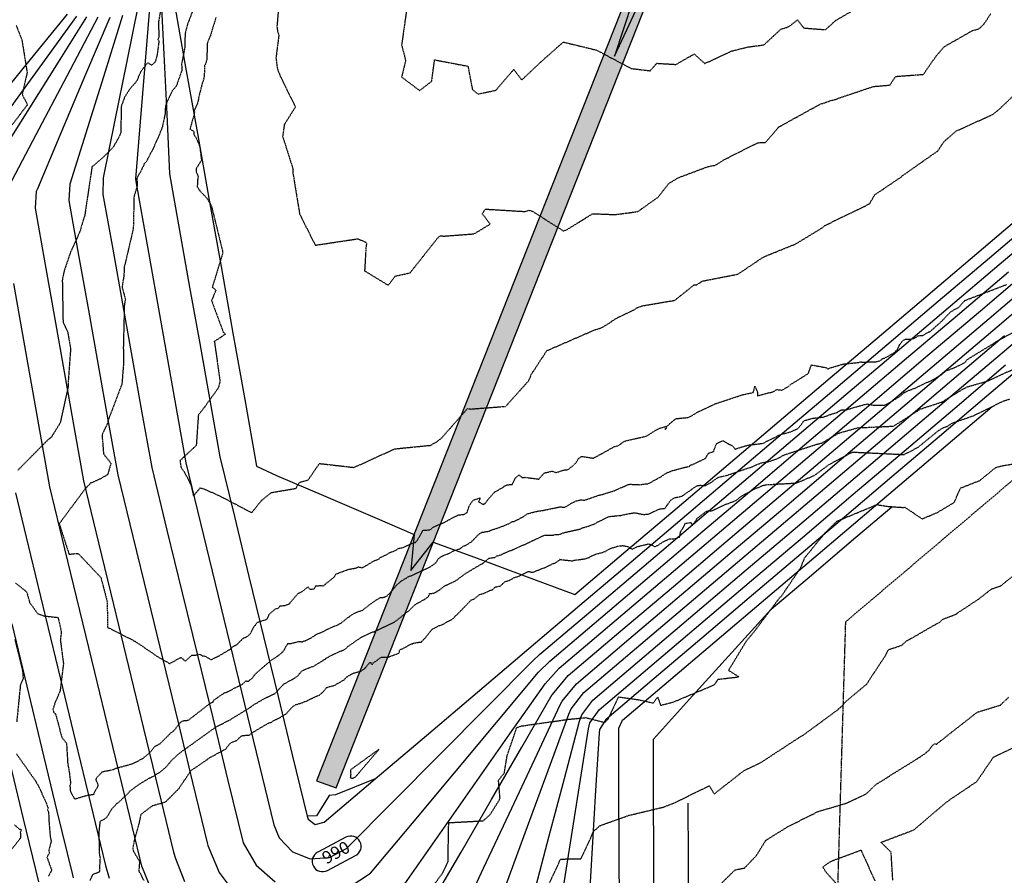
# Model space of a CAD drawing. Units: feet. Extents: x 2026215 to 2029708, y 13713638 to 13719051.
# Drawn here: x 2027522 to 2027807, y 13713955 to 13714202 of the extents above; entities that cross this region are included whole.
import ezdxf

# ---------------------------------------------------------------- set-up
doc = ezdxf.new("R2010")
doc.units = ezdxf.units.FT
doc.header["$MEASUREMENT"] = 0
doc.linetypes.add('HIDDEN2', pattern=[0.1875, 0.125, -0.0625])
doc.linetypes.add('MP3000439$0$HIDDEN', pattern=[0.375, 0.25, -0.125])
for name, color, linetype in [('CE-TOPO-MAJR', 37, 'HIDDEN2'), ('CE-TOPO-MINR', 39, 'HIDDEN2'), ('CP-TOPO-ANNO-CONT', 51, 'Continuous'), ('CP-TOPO-MAJR', 5, 'Continuous'), ('CP-TOPO-MINR', 4, 'Continuous'), ('MP3000439$0$CP-STRM-ESMT-6M-1', 253, 'MP3000439$0$HIDDEN'), ('MP3000439$0$CP-STRM-PATT-6M-1', 253, 'Continuous'), ('MP3000439$0$CP-STRM-STRC-6M1', 1, 'Continuous')]:
    doc.layers.add(name, color=color, linetype=linetype)
doc.styles.add('SIMPLEX', font='simplex.shx')

msp = doc.modelspace()

# ---------------------------------------------------------------- hatches: boundary and pattern name
at = {"layer": 'MP3000439$0$CP-STRM-PATT-6M-1'}
h = msp.add_hatch(dxfattribs=at)
h.set_pattern_fill('AR-CONC', color=256)
h.set_pattern_definition([(50, (2027943.4964, 13714864.9757), (7.172602, -0.62752), [0.75, -8.25]), (355, (2027943.4964, 13714864.976), (-1.387513, 7.52192), [0.6, -6.6]), (100.45144, (2027944.094, 13714864.9234), (5.78509, 6.8944), [0.6374, -7.01142]), (46.1842, (2027943.496, 13714866.976), (10.67241, -1.65519), [1.125, -12.375]), (96.6356, (2027944.386, 13714866.838), (9.34662, 9.74119), [0.9561, -10.51714]), (351.1842, (2027943.496, 13714866.976), (9.34662, 9.74119), [0.9, -9.9]), (21, (2027944.4964, 13714866.4757), (5.96907, -4.02619), [0.75, -8.25]), (326, (2027944.4964, 13714866.476), (2.433153, 7.2515), [0.6, -6.6]), (71.45144, (2027944.994, 13714866.14), (8.402224, 3.22531), [0.6374, -7.01142]), (37.5, (2027943.4964, 13714864.9757), (0.1215986, 3.3289385), [0, -6.52, 0, -6.7, 0, -6.625]), (7.5, (2027943.4964, 13714864.9757), (2.630695, 3.944117), [0, -3.82, 0, -6.37, 0, -2.525]), (327.5, (2027941.2664, 13714864.9757), (5.338224, -0.225549), [0, -2.5, 0, -7.8, 0, -10.35]), (317.5, (2027940.2664, 13714864.9757), (5.831862, 1.00105), [0, -3.25, 0, -5.18, 0, -7.35])])
h.paths.add_polyline_path([(2027960.69, 13714873.2), (2027608.19, 13713981.91), (2027613.84, 13713979.87), (2027969.82, 13714879.97), (2027964.97, 13714884.03), (2027511.68, 13714537.31), (2027512.84, 13714530.78)])

# ---------------------------------------------------------------- linework, layer by layer
at = {"layer": 'CE-TOPO-MAJR', "color": 37, "linetype": 'HIDDEN2', "lineweight": -3}
for points, elevation in [([(2027579.1, 13714202.82), (2027577.47, 13714197.57), (2027577.47, 13714197.49), (2027577.31, 13714197.22), (2027576.55, 13714195.22), (2027576.46, 13714190.65), (2027576, 13714189.16), (2027575.81, 13714188.93), (2027575.69, 13714185.74), (2027575.48, 13714184.73), (2027575.11, 13714183.74), (2027574.12, 13714179.76), (2027574.04, 13714179.14), (2027573.69, 13714177.79), (2027572.77, 13714175.88), (2027572.86, 13714175.42), (2027572.81, 13714174.87), (2027571.57, 13714170.53), (2027572.74, 13714169.82), (2027572.68, 13714169.02), (2027573.5, 13714167.65), (2027574.42, 13714165.38), (2027574.82, 13714162.01), (2027574.97, 13714161.59), (2027573.37, 13714159), (2027573.38, 13714158.13), (2027573.95, 13714156.73), (2027573.79, 13714155.85), (2027573.68, 13714153.81), (2027574.44, 13714152.63), (2027576.46, 13714150.48), (2027577.74, 13714148.4), (2027581.01, 13714135.11), (2027581.02, 13714134.9), (2027581.06, 13714134.63), (2027578.03, 13714124.74), (2027579.08, 13714123.88), (2027577.81, 13714120.84), (2027581.19, 13714111.74), (2027581.88, 13714111.14), (2027578.56, 13714109.01), (2027578.7, 13714108.59), (2027580.27, 13714097.47), (2027579.75, 13714095.54), (2027574.9, 13714088.82), (2027574, 13714087.85), (2027573.39, 13714078.94), (2027568.68, 13714074.55), (2027568.98, 13714072.56), (2027570, 13714071.15), (2027571.86, 13714067.53), (2027572.57, 13714064.33), (2027574.53, 13714066.63), (2027575.6, 13714066.41), (2027580.82, 13714064.01), (2027589.42, 13714059.48), (2027592.23, 13714062.95), (2027595.1, 13714065.31), (2027602.19, 13714066.51), (2027603.25, 13714068.25), (2027605.78, 13714068.97), (2027609.01, 13714073.72), (2027619.04, 13714072.58), (2027630.81, 13714077.96), (2027641.13, 13714078.98), (2027642.97, 13714079.99), (2027643.31, 13714080.28), (2027644.29, 13714081.01), (2027651.84, 13714089.61), (2027652.86, 13714089.48), (2027662.9, 13714090.26), (2027669.57, 13714097.68), (2027670.33, 13714099.53), (2027674.85, 13714106.45), (2027675.49, 13714106.66), (2027688.46, 13714112.31), (2027690.8, 13714113.06), (2027695.23, 13714115.91), (2027700.22, 13714118.27), (2027700.81, 13714118.74), (2027702.41, 13714119.34), (2027711.82, 13714120.94), (2027717.43, 13714125.43), (2027718.15, 13714125.45), (2027719.83, 13714126.51), (2027730.07, 13714128.51), (2027737.54, 13714133.51), (2027746.82, 13714137.27), (2027754.66, 13714142.06), (2027755.2, 13714142.56), (2027768.13, 13714148.85), (2027769.61, 13714151.43), (2027777.39, 13714156.7), (2027777.61, 13714156.96), (2027787.93, 13714164.18), (2027789.64, 13714166.81), (2027793.14, 13714169.89), (2027803.88, 13714174.77), (2027805.43, 13714176.02), (2027809.6, 13714179.97)], 995), ([(2027642.4, 13713952.16), (2027644.8, 13713955.41), (2027646.21, 13713958.45), (2027646.42, 13713969.79), (2027656.41, 13713970.33), (2027658.35, 13713972.09), (2027660.98, 13713976.2), (2027661.26, 13713976.92), (2027660.82, 13713982.05), (2027662.51, 13713984.24), (2027663.32, 13713989.13), (2027666.11, 13713997.31), (2027667.41, 13713997.76), (2027681.26, 13713999.73), (2027686.1, 13714000.18), (2027691.54, 13713998.79), (2027692.62, 13713999.88), (2027695.54, 13714006.19), (2027701.38, 13714005.36), (2027705.57, 13714004.41), (2027706.88, 13714006.12), (2027707.71, 13714003.74), (2027711.4, 13714004.7), (2027723.35, 13714009.73), (2027724.32, 13714011.27), (2027730.3, 13714011.98), (2027727.34, 13714013.84), (2027732.63, 13714022.51), (2027735.03, 13714025.38), (2027742.29, 13714035.06), (2027742.68, 13714035.36), (2027748.24, 13714043.56), (2027749.38, 13714046.42), (2027755.26, 13714053.61), (2027758.68, 13714057.01), (2027770.26, 13714061.81), (2027773.63, 13714061.29), (2027777.58, 13714061.02), (2027778.39, 13714061.04), (2027783.35, 13714057.69), (2027787.81, 13714059.57), (2027792.24, 13714062.19), (2027792.67, 13714062.52), (2027794.44, 13714066.61), (2027800.11, 13714068.83), (2027804.63, 13714072.56), (2027806.45, 13714073.06), (2027811.85, 13714073.96)], 1000)]:
    msp.add_lwpolyline(points, dxfattribs=dict(at, elevation=elevation))
at = {"layer": 'CE-TOPO-MINR', "color": 39, "linetype": 'HIDDEN2', "lineweight": -3}
for points, elevation in [([(2027573.82, 13714208.59), (2027570.85, 13714200.77), (2027570.15, 13714198.1), (2027570.09, 13714194.13), (2027569.13, 13714189.23), (2027569.26, 13714188.44), (2027569.22, 13714187.45), (2027567.71, 13714183.19), (2027567.38, 13714182.57), (2027566.57, 13714181.71), (2027566.5, 13714181.62), (2027564.78, 13714177.95), (2027564.53, 13714177.24), (2027564.35, 13714175.92), (2027564.43, 13714175.19), (2027563.59, 13714171.14), (2027562.5, 13714168.37), (2027561.71, 13714166.74), (2027561.59, 13714166.37), (2027560.8, 13714164.57), (2027559.43, 13714162.06), (2027559, 13714161.1), (2027558.28, 13714160.42), (2027558.05, 13714159.64), (2027556.22, 13714156.25), (2027556.31, 13714154.03), (2027555.39, 13714151.02), (2027555.17, 13714141.65), (2027552.58, 13714130.59), (2027552.46, 13714128.11), (2027551.94, 13714124.75), (2027552.88, 13714121.17), (2027552.59, 13714119.65), (2027552.29, 13714107.27), (2027552.36, 13714102.7), (2027551.88, 13714096.7), (2027547.85, 13714086.08), (2027547.7, 13714085.27), (2027546.13, 13714081.99), (2027546.57, 13714076.51), (2027548.7, 13714073.81), (2027547.76, 13714070.48), (2027545.53, 13714069.2), (2027543.14, 13714068.15), (2027542.83, 13714068.08), (2027542.47, 13714067.6), (2027541.5, 13714066.72), (2027533.75, 13714056.29), (2027536.59, 13714047.47), (2027538.97, 13714047.7), (2027539.34, 13714047.57), (2027545.79, 13714040.72), (2027547.65, 13714033.67), (2027547.7, 13714026.28), (2027548.34, 13714026.03), (2027555.67, 13714022.28), (2027562.35, 13714017.74), (2027565.72, 13714015.83), (2027568.96, 13714017.61), (2027570.25, 13714016.51), (2027572.04, 13714018.22), (2027573.67, 13714018.33), (2027574.3, 13714018.53), (2027575.13, 13714018.11), (2027575.95, 13714017.95), (2027577.63, 13714016.92), (2027579.48, 13714017.81), (2027579.71, 13714017.96), (2027579.93, 13714018.03), (2027583.17, 13714019.92), (2027584.1, 13714020.79), (2027585.25, 13714021.42), (2027587.03, 13714023.21), (2027587.94, 13714023.56), (2027588.71, 13714024.12), (2027589.1, 13714024.57), (2027589.98, 13714026.36), (2027591.14, 13714027.8), (2027593.83, 13714028.64), (2027594.5, 13714030.08), (2027596.28, 13714031.66), (2027597.09, 13714031.82), (2027597.61, 13714032.49), (2027599.16, 13714032.67), (2027600.5, 13714033.18), (2027600.6, 13714033.48), (2027602.91, 13714036.19), (2027603.97, 13714036.59), (2027605.67, 13714038.01), (2027606.21, 13714037.36), (2027607.56, 13714037.42), (2027607.94, 13714038.35), (2027609.72, 13714038.38), (2027610.03, 13714038.21), (2027613.42, 13714040.98), (2027613.8, 13714041.72), (2027617.38, 13714043.09), (2027619.43, 13714043.43), (2027620.34, 13714043.82), (2027621.34, 13714043.57), (2027622.21, 13714044.01), (2027624.71, 13714045.49), (2027626.19, 13714046.08), (2027626.5, 13714046.44), (2027628.55, 13714047.38), (2027629.16, 13714047.82), (2027629.58, 13714048.05), (2027630.6, 13714048.37), (2027632, 13714049.17), (2027633.12, 13714049.39), (2027635.57, 13714050.53), (2027636.8, 13714050.9), (2027637.04, 13714051.16), (2027637.29, 13714051.46), (2027639, 13714054.38), (2027641.04, 13714054.55), (2027642.26, 13714055.48), (2027645.28, 13714056.72), (2027645.96, 13714057.15), (2027646.08, 13714057.19), (2027646.4, 13714057.39), (2027649.35, 13714058.9), (2027650.64, 13714058.92), (2027651.71, 13714059.5), (2027652.46, 13714061.7), (2027653.54, 13714063.13), (2027655.51, 13714063.77), (2027655.07, 13714062.6), (2027656.42, 13714061.89), (2027657.02, 13714062.25), (2027657.75, 13714063.25), (2027659.66, 13714065.42), (2027662.05, 13714066.77), (2027662.58, 13714067.19), (2027663.27, 13714067.53), (2027664.86, 13714067.68), (2027665.66, 13714069.46), (2027666.72, 13714070.4), (2027667.7, 13714069.62), (2027668.52, 13714069.72), (2027672.48, 13714069.2), (2027674.02, 13714070.96), (2027676.33, 13714071.52), (2027677.47, 13714071.09), (2027679.68, 13714071.83), (2027680.78, 13714071.87), (2027682.23, 13714072.99), (2027683.06, 13714073.75), (2027684, 13714075.14), (2027684.85, 13714075.78), (2027688.3, 13714075.25), (2027694.37, 13714078.63), (2027695.42, 13714078.86), (2027697.31, 13714080.2), (2027703.76, 13714081.68), (2027706.19, 13714083.28), (2027707.48, 13714083.95), (2027709.65, 13714084.57), (2027712.03, 13714086.67), (2027715.72, 13714087.06), (2027716.17, 13714087.22), (2027718.69, 13714088.71), (2027723.69, 13714091.05), (2027731.32, 13714093.59), (2027734.53, 13714094.27), (2027734.99, 13714096.09), (2027735.71, 13714094.35), (2027735.71, 13714093.26), (2027739.22, 13714094.28), (2027740.1, 13714094.34), (2027741.27, 13714095.11), (2027742.85, 13714094.95), (2027744.79, 13714096.09), (2027745.26, 13714096.55), (2027750.44, 13714099.77), (2027751.32, 13714102.25), (2027755.66, 13714101.44), (2027756.07, 13714101.09), (2027757.05, 13714101.46), (2027760.51, 13714102.49), (2027764.9, 13714102.95), (2027765.66, 13714103.18), (2027765.94, 13714103.05), (2027769.95, 13714103.15), (2027771.21, 13714103.47), (2027772.01, 13714104.12), (2027772.7, 13714104.27), (2027773.2, 13714104.67), (2027775.05, 13714105.56), (2027776.21, 13714106.68), (2027776.87, 13714108.11), (2027777.66, 13714109.18), (2027778.48, 13714109.7), (2027780.19, 13714109.7), (2027781.15, 13714109.99), (2027782.33, 13714110.7), (2027783.55, 13714110.78), (2027785.23, 13714111.77), (2027785.6, 13714111.82), (2027789.14, 13714115.01), (2027791.63, 13714117.64), (2027793.99, 13714118.95), (2027795.73, 13714120.9), (2027807.74, 13714125.49)], 996), ([(2027634.7, 13714208.45), (2027632.8, 13714194.79), (2027633.95, 13714190.3), (2027632.79, 13714185.56), (2027638.01, 13714181.62), (2027641.49, 13714184.34), (2027642.34, 13714190.52), (2027651.97, 13714188.69), (2027653.26, 13714181.95), (2027654.82, 13714180.62), (2027660.06, 13714181.72), (2027665.23, 13714187.74), (2027667.55, 13714184.7), (2027673.09, 13714189.93), (2027679.57, 13714195.68), (2027689.18, 13714193.34), (2027699.17, 13714188.03), (2027704.68, 13714187.36), (2027706.6, 13714189.53), (2027712.21, 13714189.19), (2027717.44, 13714192.22), (2027720.47, 13714189.47), (2027728.31, 13714193.08), (2027733.01, 13714194.26), (2027737.6, 13714194.85), (2027742.54, 13714199.43), (2027744.72, 13714200.06), (2027747.3, 13714202.08), (2027749.11, 13714199.74), (2027755.4, 13714199.25), (2027758.38, 13714201.93), (2027765.09, 13714205.79)], 993), ([(2027563.08, 13714205.01), (2027562.44, 13714201.26), (2027562.6, 13714197.14), (2027562.32, 13714196.4), (2027562.6, 13714196.02), (2027562.09, 13714192.03), (2027561.53, 13714189.92), (2027560.49, 13714188.95), (2027559.34, 13714189.68), (2027557.41, 13714187.24), (2027556.12, 13714184.32), (2027554.34, 13714182.29), (2027552.7, 13714179.81), (2027551.72, 13714177.14), (2027551.53, 13714169.3), (2027550.71, 13714167.59), (2027550.08, 13714166.51), (2027549.98, 13714166.4), (2027549.4, 13714165.3), (2027546.67, 13714162.5), (2027543.23, 13714159.56), (2027541.13, 13714145.49), (2027540.17, 13714142.45), (2027539.88, 13714141.14), (2027536.89, 13714134.51), (2027535.16, 13714129.41), (2027534.64, 13714126.8), (2027534.86, 13714114.55), (2027536.23, 13714111.63), (2027537.04, 13714106.98), (2027536.3, 13714096.72), (2027536.37, 13714096.16), (2027534.05, 13714085.5), (2027531.37, 13714081.2), (2027530.54, 13714080.63), (2027521.82, 13714071.81)], 997), ([(2027597.21, 13714205.82), (2027596.71, 13714200.08), (2027596.93, 13714198.73), (2027597.28, 13714197.68), (2027596.45, 13714191.11), (2027596.78, 13714188.33), (2027596.86, 13714187.9), (2027597.81, 13714185.52), (2027602.07, 13714176.9), (2027598.85, 13714171.81), (2027598.38, 13714168.34), (2027601.37, 13714158.92), (2027601.33, 13714157.87), (2027603.3, 13714145.86), (2027607.83, 13714136.89), (2027620.14, 13714138.74), (2027622.3, 13714137.82), (2027622.72, 13714137.42), (2027622.52, 13714136.81), (2027622.08, 13714129.47), (2027628.92, 13714125.31), (2027631.02, 13714127.97), (2027635.25, 13714128.89), (2027643.08, 13714138.8), (2027643.89, 13714139.63), (2027645.05, 13714139.52), (2027653.79, 13714140.18), (2027658.41, 13714142.99), (2027656.13, 13714146), (2027656.97, 13714147.33), (2027668.42, 13714146.64), (2027669.62, 13714147), (2027670.56, 13714146.75), (2027679.58, 13714141), (2027680.36, 13714141.27), (2027688.07, 13714145.99), (2027694.54, 13714145.75), (2027701.12, 13714146.62), (2027707, 13714150.8), (2027710.03, 13714154.69), (2027712.94, 13714156.46), (2027721.37, 13714159.62), (2027723.58, 13714160.05), (2027724.19, 13714160.39), (2027726.09, 13714161.64), (2027735.84, 13714166.55), (2027738.06, 13714166.58), (2027741.84, 13714171.06), (2027754.03, 13714177.79), (2027754.67, 13714177.92), (2027756.91, 13714178.74), (2027758.45, 13714179.11), (2027759.03, 13714179.38), (2027769.3, 13714182.82), (2027774.01, 13714183.21), (2027775.72, 13714185.72), (2027783.72, 13714186.32), (2027787.57, 13714191.82), (2027789.73, 13714194.31), (2027797.87, 13714198.97), (2027799.86, 13714199.54), (2027801.18, 13714200.8), (2027803.21, 13714203.84)], 994), ([(2027521.32, 13714200.45), (2027522.96, 13714196.23), (2027524.46, 13714186.86), (2027523.05, 13714180.48), (2027524.55, 13714177.54), (2027520.09, 13714171.64)], 998), ([(2027521.11, 13714039.12), (2027524.31, 13714036.61), (2027525.19, 13714033.52), (2027527.54, 13714030.26), (2027529.44, 13714029.6), (2027533.41, 13714029.17), (2027534.36, 13714024.96), (2027534.06, 13714022.71), (2027534.97, 13714015.81), (2027533.99, 13714007.83), (2027532.52, 13714004.43), (2027531.94, 13714002.64), (2027532.15, 13714001.69), (2027532.62, 13714001.34), (2027532.68, 13714001.24), (2027533.86, 13713996.98), (2027533.96, 13713996.35), (2027534.54, 13713994.42), (2027535.75, 13713992.88), (2027535.85, 13713992.7), (2027535.86, 13713992.66), (2027536.18, 13713987.42), (2027536.17, 13713987.25), (2027536.16, 13713987.19), (2027536.63, 13713984.44), (2027536.68, 13713984.23), (2027537.03, 13713981.26), (2027536.84, 13713980.54), (2027536.94, 13713979.05), (2027538.14, 13713976.62), (2027542.07, 13713977.77), (2027543.81, 13713978.02), (2027543.94, 13713978.58), (2027544.91, 13713980.19), (2027545.06, 13713980.58), (2027544.4, 13713982.23), (2027544.5, 13713982.51), (2027544.55, 13713982.77), (2027546.27, 13713984.56), (2027549.39, 13713985.15), (2027549.72, 13713985.34), (2027550.51, 13713985.63), (2027554.72, 13713986.78), (2027555.78, 13713987.29), (2027555.98, 13713987.35), (2027557.93, 13713988.36), (2027560.2, 13713990.29), (2027561.43, 13713991.89), (2027562.91, 13713992.64), (2027566.05, 13713995.76), (2027566.94, 13713996.44), (2027568.83, 13713998.83), (2027569.62, 13713999.28), (2027571.13, 13713999.45), (2027577.19, 13714004.17), (2027578.25, 13714004.69), (2027578.47, 13714005.22), (2027581.26, 13714007.2), (2027582.27, 13714007.6), (2027586.74, 13714009.84), (2027587.77, 13714010.8), (2027588.47, 13714010.73), (2027589.53, 13714011.52), (2027590.61, 13714012.95), (2027595.23, 13714016.93), (2027596.94, 13714018.02), (2027598.02, 13714018.82), (2027598.82, 13714019.77), (2027599.86, 13714021.65), (2027600.8, 13714021.66), (2027603.15, 13714022.25), (2027604.12, 13714022.12), (2027606.51, 13714023.21), (2027607.97, 13714024.16), (2027608.74, 13714024.54), (2027610.03, 13714025.02), (2027610.68, 13714025.42), (2027612.79, 13714026.45), (2027614.19, 13714026.95), (2027614.53, 13714027.15), (2027615.27, 13714027.52), (2027616.92, 13714028.92), (2027619.12, 13714030.4), (2027620.01, 13714030.78), (2027621.37, 13714031.2), (2027624.82, 13714033.83), (2027626.72, 13714034.99), (2027627.47, 13714034.95), (2027628.54, 13714035.37), (2027629.4, 13714036.23), (2027631.42, 13714038.62), (2027632.4, 13714039.43), (2027632.59, 13714039.69), (2027632.69, 13714039.67), (2027634.58, 13714040.83), (2027638.44, 13714042.61), (2027638.94, 13714042.79), (2027641.5, 13714044.08), (2027642.6, 13714044.92), (2027643.2, 13714045.7), (2027643.61, 13714046.37), (2027644.59, 13714046.99), (2027647.17, 13714047.98), (2027647.58, 13714048.34), (2027649.6, 13714049.04), (2027650.69, 13714049.81), (2027651.41, 13714050.07), (2027652.98, 13714051.05), (2027655.33, 13714053.44), (2027655.67, 13714053.58), (2027656.02, 13714053.8), (2027658.15, 13714054.14), (2027658.66, 13714054.42), (2027661.39, 13714055.32), (2027663.79, 13714056.3), (2027664.81, 13714056.89), (2027665.31, 13714056.98), (2027666.43, 13714057.47), (2027668.08, 13714058.4), (2027669.19, 13714059.17), (2027671.37, 13714059.77), (2027673.16, 13714060.07), (2027673.32, 13714060.06), (2027673.38, 13714060.08), (2027678.57, 13714061.16), (2027680.13, 13714061.09), (2027682.45, 13714062.52), (2027683.11, 13714062.8), (2027683.32, 13714062.95), (2027683.54, 13714062.89), (2027684.5, 13714063.2), (2027685.04, 13714063.23), (2027685.63, 13714063.07), (2027689.94, 13714064.58), (2027690.57, 13714064.69), (2027694.34, 13714065.85), (2027698.3, 13714067.62), (2027698.8, 13714067.71), (2027701.72, 13714067.58), (2027703.44, 13714067.83), (2027704.1, 13714067.84), (2027707.82, 13714069.9), (2027709.37, 13714070.96), (2027711.16, 13714071.66), (2027713.87, 13714072.4), (2027714.07, 13714072.47), (2027716.12, 13714072.93), (2027716.25, 13714073.22), (2027717.05, 13714073.46), (2027720.69, 13714075.21), (2027721.57, 13714076.7), (2027723.05, 13714077.21), (2027723.83, 13714079.41), (2027725.3, 13714080.16), (2027725.85, 13714080.32), (2027726.31, 13714079.97), (2027728.66, 13714078.67), (2027729.26, 13714077.86), (2027729.73, 13714078.05), (2027732.91, 13714079.02), (2027737.58, 13714079.6), (2027738.35, 13714080.13), (2027741.26, 13714081.5), (2027741.94, 13714081.91), (2027742.67, 13714082.17), (2027745.46, 13714082.92), (2027746.72, 13714083.53), (2027747.32, 13714083.74), (2027748.49, 13714085.09), (2027749.11, 13714086.03), (2027749.93, 13714086.32), (2027751.83, 13714086.84), (2027754.89, 13714087.17), (2027757.27, 13714088.07), (2027758.63, 13714088.44), (2027759.98, 13714089.24), (2027761.47, 13714089.29), (2027763.17, 13714089.76), (2027763.44, 13714089.88), (2027767.34, 13714090.95), (2027769.26, 13714090.6), (2027772.3, 13714090.56), (2027772.73, 13714090.73), (2027774.52, 13714091.64), (2027776.81, 13714093.11), (2027778.3, 13714094.32), (2027779.29, 13714094.78), (2027781.94, 13714095.79), (2027784.29, 13714097), (2027786.28, 13714097.8), (2027789.03, 13714099.49), (2027790.32, 13714100.59), (2027791.22, 13714100.84), (2027794.84, 13714102.43), (2027795.75, 13714102.99), (2027796.48, 13714103.84), (2027805.68, 13714109.5), (2027811.99, 13714112.89)], 997), ([(2027672.29, 13713945.29), (2027678.71, 13713959.1), (2027678.89, 13713959.25), (2027684.7, 13713959.36), (2027688.44, 13713967.48), (2027689.15, 13713967.95), (2027690.06, 13713968.87), (2027698.46, 13713971.89), (2027708.43, 13713974.27), (2027711.58, 13713975.47), (2027721.79, 13713980.47), (2027723.21, 13713978.1), (2027731.42, 13713984.54), (2027732.57, 13713985.24), (2027736.53, 13713987.07), (2027748.26, 13713994.75), (2027749.04, 13713995.17), (2027758.94, 13714002.45), (2027760.22, 13714003.57), (2027761.41, 13714004.96), (2027767.26, 13714009.8), (2027772.81, 13714018.22), (2027773.6, 13714019.84), (2027777.49, 13714021.14), (2027778.59, 13714022.15), (2027778.96, 13714022.42), (2027788.47, 13714027.85), (2027789.36, 13714028.65), (2027792.97, 13714030.03), (2027799.74, 13714034.51), (2027803.42, 13714037.4), (2027806.12, 13714038.32), (2027817.31, 13714047.46)], 1001), ([(2027678.48, 13714046.06), (2027678.71, 13714045.93)], 999), ([(2027520.91, 13714022.79), (2027523.12, 13714013.87), (2027523.31, 13714011.54), (2027522.51, 13714009.58), (2027521.44, 13713998.87)], 998), ([(2027722.1, 13713949.13), (2027729.27, 13713956.13), (2027731.96, 13713956.66), (2027735.36, 13713960.2), (2027738.19, 13713964.69), (2027744.45, 13713968.59), (2027753.24, 13713973.01), (2027761.34, 13713975.39), (2027761.79, 13713975.59), (2027767.22, 13713978.13), (2027769.95, 13713980.8), (2027783.51, 13713989.28), (2027783.82, 13713989.54), (2027784.14, 13713989.75), (2027785.28, 13713990.7), (2027786.31, 13713992.09), (2027786.99, 13713992.64), (2027787.48, 13713992.47), (2027794.09, 13713997.68), (2027799.28, 13714001.74), (2027806, 13714003.81), (2027808.42, 13714006.13)], 1002), ([(2027774.88, 13713953.12), (2027774.38, 13713961.25), (2027771.48, 13713964.1), (2027780.96, 13713967.7), (2027790.66, 13713975.95), (2027799.11, 13713981.64), (2027804.04, 13713988.79), (2027816.02, 13713994.47)], 1003), ([(2027521.36, 13713989.72), (2027526.85, 13713981.93), (2027527.01, 13713981.74), (2027528.64, 13713978.58), (2027528.8, 13713977.95), (2027529.6, 13713976.37), (2027530.51, 13713974.13), (2027530.38, 13713973.54), (2027530.58, 13713973.13), (2027530.77, 13713971.64), (2027530.72, 13713970.85), (2027531.15, 13713965.75), (2027531.43, 13713964.42), (2027530.73, 13713961.74), (2027530.9, 13713960.99), (2027530.19, 13713959.83), (2027531.55, 13713956.02), (2027530.67, 13713954.35)], 998), ([(2027520.83, 13713969.12), (2027522.33, 13713967.82), (2027522.6, 13713967.94), (2027522.76, 13713967.52), (2027522.49, 13713966.99), (2027522.54, 13713966.43), (2027522.5, 13713965.25), (2027519.34, 13713961.32)], 999), ([(2027762.48, 13713947.87), (2027755.56, 13713955.44), (2027754.61, 13713956.93), (2027756.45, 13713958.26), (2027757.34, 13713958.76), (2027765.68, 13713961.85), (2027769.69, 13713952.94)], 1003)]:
    msp.add_lwpolyline(points, dxfattribs=dict(at, elevation=elevation))
for points, elevation in [([(2027708.89, 13714083.71), (2027709.11, 13714083.66), (2027709.36, 13714083.71), (2027709.47, 13714084.12), (2027708.89, 13714083.71)], 996), ([(2027626.24, 13713991.01), (2027617.97, 13713985.04), (2027618.07, 13713983.89), (2027617.95, 13713982.88), (2027618.42, 13713982.64), (2027618.8, 13713982.71), (2027619.48, 13713983.05), (2027626.24, 13713991.01)], 999)]:
    msp.add_lwpolyline(points, close=True, dxfattribs=dict(at, elevation=elevation))
at = {"layer": 'CP-TOPO-ANNO-CONT', "color": 51, "linetype": 'Continuous', "lineweight": -3}
msp.add_arc((2027618.09, 13713962.94, 990), 3, 297.9881, 27.9881, dxfattribs=at)
at = {"layer": 'CP-TOPO-MAJR', "color": 5, "linetype": 'Continuous', "lineweight": -3}
for points, elevation in [([(2027559.82, 13714205.46), (2027558.5, 13714189.02), (2027557.17, 13714172.57), (2027555.85, 13714156.13), (2027555.88, 13714155.36), (2027558.78, 13714139.08), (2027561.67, 13714122.8), (2027564.57, 13714106.51), (2027567.46, 13714090.23), (2027570.36, 13714073.94), (2027574.59, 13714056.47), (2027578.83, 13714039), (2027583.07, 13714021.53), (2027587.31, 13714004.06), (2027591.55, 13713986.59), (2027595.79, 13713969.12), (2027597.36, 13713965.36), (2027601.21, 13713961.37), (2027606.38, 13713959.34), (2027611.93, 13713959.67), (2027616.83, 13713962.27), (2027630.33, 13713975.88), (2027643.83, 13713989.48), (2027657.33, 13714003.09), (2027670.82, 13714016.69), (2027672.71, 13714018.44), (2027687.48, 13714030.97), (2027702.25, 13714043.51), (2027717.02, 13714056.04), (2027731.79, 13714068.58), (2027746.56, 13714081.12), (2027761.33, 13714093.65), (2027776.1, 13714106.19), (2027790.87, 13714118.72), (2027805.64, 13714131.26), (2027820.41, 13714143.79)], 990), ([(2027541.67, 13714203.01), (2027533.41, 13714189.82), (2027525.15, 13714176.64), (2027516.89, 13714163.45)], 995), ([(2027663.27, 13713952.42), (2027669.23, 13713968.68), (2027675.19, 13713984.93), (2027681.15, 13714001.19), (2027681.84, 13714002.77), (2027685.53, 13714007.46), (2027700.74, 13714020.37), (2027715.95, 13714033.28), (2027731.16, 13714046.18), (2027746.37, 13714059.09), (2027761.58, 13714072), (2027776.78, 13714084.91), (2027791.99, 13714097.82), (2027807.2, 13714110.72)], 995), ([(2027521.13, 13714065.19), (2027525.47, 13714047.22), (2027529.81, 13714029.26), (2027534.16, 13714011.29), (2027538.5, 13713993.32), (2027542.84, 13713975.35), (2027547.18, 13713957.38), (2027548.18, 13713953.75)], 995), ([(2027705.82, 13713943.97), (2027705.75, 13713960.62), (2027705.68, 13713977.26), (2027705.62, 13713993.91), (2027716.96, 13714006.45), (2027728.3, 13714018.99), (2027739.65, 13714031.53), (2027751.31, 13714041.43), (2027762.97, 13714051.32), (2027774.63, 13714061.22)], 1000)]:
    msp.add_lwpolyline(points, dxfattribs=dict(at, elevation=elevation))
at = {"layer": 'CP-TOPO-MINR', "color": 4, "linetype": 'Continuous', "lineweight": -3}
for points, elevation in [([(2027699.54, 13714207.45), (2027694.35, 13714191.6), (2027698.58, 13714200.68), (2027704.24, 13714212.8)], 987), ([(2027563.18, 13714209.51), (2027564.01, 13714192.17), (2027564.84, 13714174.83), (2027565.66, 13714157.5), (2027568.57, 13714141.13), (2027571.48, 13714124.77), (2027574.39, 13714108.41), (2027577.29, 13714092.05), (2027580.2, 13714075.69), (2027584.41, 13714058.35), (2027588.62, 13714041.01), (2027592.83, 13714023.68), (2027597.05, 13714006.34), (2027601.26, 13713989), (2027605.47, 13713971.66)], 989), ([(2027566.9, 13714207.65), (2027570.32, 13714188.41), (2027573.74, 13714169.17), (2027577.16, 13714149.93), (2027580.58, 13714130.69), (2027584, 13714111.45), (2027587.42, 13714092.21), (2027590.84, 13714072.97), (2027596.62, 13714070.29), (2027610.85, 13714064.17), (2027625.08, 13714058.06), (2027636.39, 13714053.21), (2027635.48, 13714042.75), (2027641.96, 13714050.97), (2027653.85, 13714046.58), (2027668.38, 13714041.21), (2027682.91, 13714035.84), (2027697.68, 13714048.38), (2027712.46, 13714060.92), (2027727.24, 13714073.46), (2027742.01, 13714086), (2027756.79, 13714098.54), (2027771.57, 13714111.08), (2027786.34, 13714123.62), (2027801.12, 13714136.16), (2027815.9, 13714148.7)], 988), ([(2027556.55, 13714206.34), (2027553.19, 13714189.7), (2027549.82, 13714173.06), (2027546.46, 13714156.42), (2027546.4, 13714151.56), (2027549.22, 13714135.76), (2027552.05, 13714119.95), (2027554.87, 13714104.15), (2027557.69, 13714088.35), (2027560.51, 13714072.54), (2027564.92, 13714054.44), (2027569.32, 13714036.33), (2027573.73, 13714018.23), (2027578.14, 13714000.13), (2027582.54, 13713982.02), (2027586.95, 13713963.92), (2027590.68, 13713957.53), (2027596.24, 13713952.66)], 991), ([(2027536.06, 13714203.78), (2027524.5, 13714189.6), (2027512.93, 13714175.41)], 997), ([(2027544.88, 13714202.86), (2027535.93, 13714185.83), (2027526.98, 13714168.8), (2027518.03, 13714151.78)], 994), ([(2027538.75, 13714203.15), (2027528.88, 13714189.53), (2027519, 13714175.91)], 996), ([(2027548.38, 13714202.79), (2027541.4, 13714186.27), (2027534.41, 13714169.74), (2027527.43, 13714153.22), (2027527.13, 13714152.43), (2027526.8, 13714147.58), (2027529.6, 13714131.8), (2027532.4, 13714116.02), (2027535.21, 13714100.25), (2027538.01, 13714084.47), (2027540.82, 13714068.69), (2027545.16, 13714050.79), (2027549.5, 13714032.88), (2027553.83, 13714014.98), (2027558.17, 13713997.07), (2027562.51, 13713979.17), (2027566.85, 13713961.26), (2027567.36, 13713959.43), (2027570.03, 13713952.81)], 993), ([(2027552.07, 13714203.37), (2027547, 13714187.1), (2027541.92, 13714170.84), (2027536.85, 13714154.57), (2027536.55, 13714149.84), (2027539.37, 13714133.96), (2027542.2, 13714118.08), (2027545.02, 13714102.2), (2027547.84, 13714086.32), (2027550.66, 13714070.44), (2027555, 13714052.63), (2027559.34, 13714034.81), (2027563.68, 13714017), (2027568.02, 13713999.19), (2027572.35, 13713981.37), (2027576.69, 13713963.56), (2027576.78, 13713963.2), (2027580.02, 13713955.38), (2027584.05, 13713949.93)], 992), ([(2027625.16, 13713982.46), (2027613.62, 13713977.84), (2027611.83, 13713977.67), (2027608.2, 13713971.72), (2027605.47, 13713971.66), (2027605.75, 13713970.82), (2027607.83, 13713969.24), (2027610.36, 13713969.9), (2027625.16, 13713982.46), (2027639.97, 13713995.02), (2027654.77, 13714007.59), (2027669.57, 13714020.15), (2027684.38, 13714032.71), (2027699.18, 13714045.27), (2027713.98, 13714057.84), (2027728.78, 13714070.4), (2027743.59, 13714082.96), (2027758.39, 13714095.53), (2027773.19, 13714108.09), (2027788, 13714120.65), (2027802.8, 13714133.22), (2027817.6, 13714145.78)], 989), ([(2027633.74, 13713952.07), (2027643.87, 13713966.55), (2027654, 13713981.03), (2027664.14, 13713995.51), (2027674.27, 13714009.99), (2027678.4, 13714014.53), (2027693.63, 13714027.45), (2027708.87, 13714040.38), (2027724.1, 13714053.31), (2027739.33, 13714066.24), (2027754.56, 13714079.16), (2027769.79, 13714092.09), (2027785.03, 13714105.02), (2027800.26, 13714117.94), (2027815.49, 13714130.87)], 992), ([(2027617.62, 13713951.12), (2027623.82, 13713955.15), (2027635.97, 13713969.68), (2027648.11, 13713984.22), (2027660.26, 13713998.75), (2027672.4, 13714013.29), (2027675.65, 13714016.56), (2027690.4, 13714029.08), (2027705.14, 13714041.59), (2027719.88, 13714054.1), (2027734.63, 13714066.62), (2027749.37, 13714079.13), (2027764.12, 13714091.64), (2027778.86, 13714104.16), (2027793.6, 13714116.67), (2027808.35, 13714129.18)], 991), ([(2027641.19, 13713946.08), (2027649.99, 13713961.27), (2027658.79, 13713976.46), (2027667.58, 13713991.65), (2027676.38, 13714006.84), (2027676.42, 13714006.91), (2027680.97, 13714012.33), (2027696.18, 13714025.25), (2027711.4, 13714038.16), (2027726.62, 13714051.08), (2027741.84, 13714063.99), (2027757.06, 13714076.91), (2027772.27, 13714089.82), (2027787.49, 13714102.74), (2027802.71, 13714115.65), (2027817.93, 13714128.57)], 993), ([(2027520.52, 13714125.76), (2027524, 13714106.16), (2027527.49, 13714086.55), (2027530.97, 13714066.94), (2027535.3, 13714049.06), (2027539.62, 13714031.17), (2027543.95, 13714013.29), (2027548.28, 13713995.4), (2027552.6, 13713977.52), (2027556.93, 13713959.63), (2027557.54, 13713957.33), (2027561.83, 13713946.92)], 994), ([(2027649.12, 13713940.85), (2027656.51, 13713956.61), (2027663.91, 13713972.37), (2027671.3, 13713988.13), (2027678.69, 13714003.9), (2027679.21, 13714004.9), (2027683.34, 13714009.98), (2027698.55, 13714022.89), (2027713.76, 13714035.79), (2027728.97, 13714048.7), (2027744.18, 13714061.61), (2027759.39, 13714074.52), (2027774.6, 13714087.43), (2027789.81, 13714100.34), (2027805.03, 13714113.25), (2027820.24, 13714126.16)], 994), ([(2027671.09, 13713949.34), (2027675.49, 13713965.96), (2027679.88, 13713982.58), (2027684.28, 13713999.2), (2027684.92, 13714001.02), (2027688.11, 13714005.28), (2027702.91, 13714017.84), (2027717.7, 13714030.4), (2027732.5, 13714042.95), (2027747.29, 13714055.51), (2027762.09, 13714068.06), (2027776.88, 13714080.62), (2027791.68, 13714093.18), (2027806.47, 13714105.73), (2027821.27, 13714118.29)], 996), ([(2027687.08, 13713945.91), (2027688.05, 13713962.51), (2027689.02, 13713979.11), (2027690, 13713995.7), (2027690.15, 13713996.73), (2027692.11, 13713999.93), (2027705.86, 13714011.6), (2027719.61, 13714023.27), (2027733.36, 13714034.94), (2027747.11, 13714046.61), (2027760.86, 13714058.28), (2027774.61, 13714069.95), (2027788.36, 13714081.62), (2027802.11, 13714093.29), (2027815.86, 13714104.96)], 998), ([(2027679.04, 13713947.47), (2027681.64, 13713963.97), (2027684.23, 13713980.47), (2027686.83, 13713996.96), (2027687.27, 13713998.64), (2027689.9, 13714002.43), (2027704.6, 13714014.9), (2027719.31, 13714027.38), (2027734.01, 13714039.86), (2027748.71, 13714052.34), (2027763.41, 13714064.82), (2027778.12, 13714077.3), (2027792.82, 13714089.77), (2027807.52, 13714102.25)], 997), ([(2027695.82, 13713944.75), (2027695.75, 13713962.21), (2027695.67, 13713979.66), (2027695.6, 13713997.12), (2027696.66, 13713999.42), (2027710.03, 13714010.77), (2027723.4, 13714022.11), (2027736.77, 13714033.46), (2027750.13, 13714044.8), (2027763.5, 13714056.15), (2027776.87, 13714067.5), (2027790.24, 13714078.84), (2027803.61, 13714090.19)], 999), ([(2027520.01, 13714027.31), (2027524.37, 13714009.24), (2027528.73, 13713991.18), (2027533.1, 13713973.11), (2027537.46, 13713955.05), (2027537.77, 13713953.82)], 996), ([(2027518.97, 13713989.04), (2027523.35, 13713970.87), (2027527.74, 13713952.71)], 997), ([(2027558.11, 13713859.94), (2027566.11, 13713856.69), (2027582.61, 13713851.92), (2027599.61, 13713849.5), (2027616.78, 13713849.47), (2027633.79, 13713851.83), (2027650.3, 13713856.53), (2027666, 13713863.49), (2027680.57, 13713872.57), (2027693.74, 13713883.59), (2027705.25, 13713896.33), (2027705.59, 13713896.77), (2027711.25, 13713906.13), (2027714.74, 13713916.49), (2027715.89, 13713927.37), (2027715.82, 13713943.38), (2027715.76, 13713959.4), (2027715.69, 13713975.41)], 1001)]:
    msp.add_lwpolyline(points, dxfattribs=dict(at, elevation=elevation))
at = {"layer": 'MP3000439$0$CP-STRM-ESMT-6M-1'}
for q in [(2028172.63, 13714376.81), (2027756.14, 13713858.16)]:
    msp.add_line((2027761.17, 13714027.85), q, dxfattribs=at)
at = {"layer": 'MP3000439$0$CP-STRM-STRC-6M1'}
for p, q in [((2027613.84, 13713979.87), (2027969.82, 13714879.97)), ((2027960.69, 13714873.2), (2027608.19, 13713981.91)), ((2027608.19, 13713981.91), (2027613.84, 13713979.87))]:
    msp.add_line(p, q, dxfattribs=at)

# ---------------------------------------------------------------- next in the draw order: texts
at = {"layer": 'CP-TOPO-ANNO-CONT', "color": 51, "linetype": 'Continuous', "lineweight": -3, "insert": (2027614, 13713960.77, 990), "char_height": 3.6, "width": 9.3497, "attachment_point": 5, "rotation": 27.9881, "style": 'SIMPLEX', "bg_fill": 3, "box_fill_scale": 1.333333, "bg_fill_color": 256, "bg_fill_true_color": 13158600, "bg_fill_transparency": 0}
msp.add_mtext('990', dxfattribs=at)

# ---------------------------------------------------------------- next in the draw order: linework, layer by layer
at = {"layer": 'CE-TOPO-MINR', "color": 39, "linetype": 'HIDDEN2', "lineweight": -3}
for points, elevation in [([(2027542.62, 13713953.06), (2027543.53, 13713954.8), (2027545.52, 13713955.7), (2027545.51, 13713956.08), (2027545.45, 13713956.18), (2027545.65, 13713959.54), (2027545.35, 13713961.37), (2027545.43, 13713961.53), (2027545.41, 13713961.6), (2027545.31, 13713967.11), (2027545.65, 13713970.21), (2027547.39, 13713971.21), (2027547.56, 13713971.4), (2027548.86, 13713973.61), (2027550.42, 13713975.32), (2027550.83, 13713975.58), (2027553.42, 13713978.04), (2027554.22, 13713978.91), (2027556.76, 13713980.83), (2027559.71, 13713982.63), (2027560.48, 13713983.01), (2027560.93, 13713983.17), (2027561.85, 13713983.87), (2027563, 13713984.47), (2027564.63, 13713985.84), (2027566.49, 13713988.04), (2027568.43, 13713989.81), (2027579.22, 13713997.58), (2027583.31, 13713999.59), (2027583.6, 13713999.8), (2027588.94, 13714003.13), (2027589.33, 13714003.45), (2027589.59, 13714003.6), (2027589.76, 13714003.74), (2027593.43, 13714005.89), (2027596.27, 13714007.22), (2027598.42, 13714009.61), (2027598.52, 13714009.76), (2027601.83, 13714011.61), (2027602.76, 13714012.3), (2027604.08, 13714013.83), (2027607.1, 13714015.01), (2027607.28, 13714015.02), (2027612.07, 13714018), (2027616.55, 13714020.06), (2027617.26, 13714020.76), (2027620.87, 13714023.27), (2027624.46, 13714024.99), (2027624.7, 13714024.99), (2027624.85, 13714025.08), (2027630.96, 13714028), (2027635.02, 13714031.22), (2027636.69, 13714032.89), (2027639.53, 13714034.44), (2027640.52, 13714035.15), (2027640.9, 13714036.1), (2027642.16, 13714036.19), (2027643.84, 13714037.22), (2027645.41, 13714038.41), (2027648.38, 13714039.72), (2027651.29, 13714041.89), (2027656.53, 13714044.99), (2027656.59, 13714045.01), (2027656.67, 13714045.13), (2027658.07, 13714046.31), (2027659.9, 13714046.56), (2027660.34, 13714046.98), (2027661.79, 13714047.38), (2027663.09, 13714048.06), (2027663.72, 13714048.27), (2027664.12, 13714048.46), (2027664.39, 13714048.54), (2027669.69, 13714050.88), (2027670.29, 13714051.22), (2027674.19, 13714052.99), (2027674.93, 13714052.95), (2027676.59, 13714053), (2027677.25, 13714053.15), (2027678.35, 13714053.19), (2027679.89, 13714053.76), (2027684.4, 13714054.74), (2027684.62, 13714054.89), (2027685.25, 13714055.15), (2027686.83, 13714055.6), (2027688.93, 13714056.38), (2027689.52, 13714056.81), (2027690.67, 13714057.31), (2027692.31, 13714058.17), (2027693.02, 13714058.4), (2027696.21, 13714058.71), (2027699.23, 13714059.35), (2027700.32, 13714059.46), (2027702.74, 13714058.97), (2027704.26, 13714059.08), (2027706.86, 13714060.34), (2027707.62, 13714060.62), (2027708.92, 13714060.69), (2027710.64, 13714063.12), (2027711.82, 13714063.87), (2027713.1, 13714064.05), (2027714.01, 13714064.35), (2027718.2, 13714067.27), (2027719.19, 13714067.42), (2027720.71, 13714067.31), (2027722.11, 13714068.12), (2027724.04, 13714069.47), (2027724.4, 13714069.68), (2027724.54, 13714069.75), (2027724.7, 13714069.81), (2027726.81, 13714070.27), (2027733.27, 13714072.48), (2027733.63, 13714072.53), (2027736.66, 13714073.86), (2027738.1, 13714074.16), (2027738.7, 13714074.18), (2027741.2, 13714075.01), (2027743.66, 13714076.28), (2027743.73, 13714076.3), (2027752.97, 13714079.32), (2027754.45, 13714079.68), (2027759.21, 13714082.49), (2027759.38, 13714082.56), (2027764.89, 13714084.09), (2027765.23, 13714084.06), (2027774.68, 13714084.51), (2027775, 13714084.46), (2027782.9, 13714089.5), (2027789.28, 13714091.58), (2027795.02, 13714095.19), (2027796.36, 13714095.87), (2027802.34, 13714097.62), (2027810.13, 13714101.18)], 998), ([(2027558.28, 13713953.07), (2027556.85, 13713955.74), (2027557.09, 13713958.45), (2027555.38, 13713961.31), (2027555.1, 13713962.43), (2027555.62, 13713965.03), (2027556.95, 13713969.75), (2027557.45, 13713972.22), (2027560.78, 13713974.73), (2027564.5, 13713975.79), (2027568.33, 13713979.61), (2027571.86, 13713984.84), (2027577.55, 13713988.75), (2027581.88, 13713991.08), (2027583.11, 13713992.63), (2027583.9, 13713993.14), (2027584.66, 13713993.4), (2027585.08, 13713993.6), (2027586.21, 13713994.63), (2027586.31, 13713994.81), (2027586.8, 13713995), (2027588.68, 13713995.14), (2027589.85, 13713995.98), (2027594.17, 13713998.53), (2027595.15, 13713998.89), (2027595.74, 13713999.32), (2027597.72, 13714000.28), (2027599.41, 13714001.32), (2027601.46, 13714003.54), (2027601.92, 13714003.77), (2027602.22, 13714003.94), (2027604.1, 13714004.52), (2027605.44, 13714005.06), (2027606.74, 13714005.76), (2027606.99, 13714005.77), (2027607.26, 13714005.99), (2027609.08, 13714006.74), (2027610.16, 13714007.73), (2027611.11, 13714008.89), (2027613.61, 13714009.62), (2027613.92, 13714009.88), (2027616.08, 13714011.05), (2027616.95, 13714011.94), (2027617.96, 13714012.58), (2027619.28, 13714013.18), (2027621.04, 13714013.63), (2027622.04, 13714014.29), (2027623.49, 13714016.01), (2027623.75, 13714016.26), (2027623.89, 13714016), (2027624.04, 13714015.56), (2027624.39, 13714015.7), (2027624.48, 13714015.94), (2027626.9, 13714017.66), (2027628.07, 13714017.73), (2027628.66, 13714017.62), (2027632.1, 13714018.86), (2027632.2, 13714019.69), (2027635.64, 13714021.5), (2027635.9, 13714021.57), (2027635.89, 13714021.63), (2027636.09, 13714021.69), (2027637.87, 13714022.03), (2027638.43, 13714022.02), (2027639.49, 13714023.12), (2027641.68, 13714025.82), (2027643.71, 13714026.85), (2027644.11, 13714026.9), (2027644.75, 13714027.12), (2027645.8, 13714027.82), (2027647.76, 13714028.87), (2027648.37, 13714029.63), (2027648.93, 13714030.08), (2027652.96, 13714034.27), (2027653.7, 13714034.47), (2027655.28, 13714035.78), (2027656.99, 13714036.3), (2027659.29, 13714037.37), (2027659.84, 13714037.98), (2027661.34, 13714038.27), (2027662.71, 13714039.53), (2027663.89, 13714039.88), (2027665.42, 13714040.73), (2027666.73, 13714041.1), (2027669.4, 13714042.49), (2027670.49, 13714042.28), (2027670.83, 13714042.24), (2027671.01, 13714042.29), (2027673.28, 13714043.32), (2027673.99, 13714043.48), (2027676.62, 13714044.79), (2027677.25, 13714044.93), (2027678.71, 13714045.93), (2027682.21, 13714045.55), (2027682.73, 13714045.72), (2027686.04, 13714046.17), (2027687.15, 13714046.6), (2027687.81, 13714047), (2027689.03, 13714047.51), (2027691.2, 13714048.08), (2027691.89, 13714048.36), (2027692.29, 13714048.67), (2027693.42, 13714049.21), (2027695.26, 13714049.78), (2027696.77, 13714049.97), (2027698.32, 13714049.67), (2027698.75, 13714049.33), (2027699.56, 13714048.89), (2027700.68, 13714049.59), (2027704.17, 13714050.45), (2027704.91, 13714050.31), (2027706.04, 13714049.62), (2027706.61, 13714049.96), (2027706.85, 13714050.01), (2027708.53, 13714051.09), (2027710.33, 13714051.96), (2027711.74, 13714051.93), (2027713.25, 13714052.48), (2027713.47, 13714053.91), (2027714.27, 13714055.18), (2027714.84, 13714056.4), (2027716.46, 13714056.63), (2027716.83, 13714055.97), (2027717.39, 13714056.49), (2027718.31, 13714057.86), (2027720.61, 13714059.63), (2027720.95, 13714059.94), (2027722.63, 13714060.08), (2027726.36, 13714061.89), (2027727.4, 13714062.2), (2027729.58, 13714063.05), (2027731.12, 13714064.31), (2027735.3, 13714066.54), (2027736.1, 13714066.82), (2027737.06, 13714067.31), (2027738.23, 13714067.58), (2027747, 13714068.07), (2027752.22, 13714070.28), (2027756.51, 13714073.47), (2027763.22, 13714077.03), (2027778.16, 13714076.31), (2027782.11, 13714078.36), (2027788, 13714083.17), (2027789.46, 13714084.1), (2027790.61, 13714084.47), (2027792.13, 13714085.44), (2027798.38, 13714087.61), (2027806.97, 13714091.84), (2027808.76, 13714092.37)], 999)]:
    msp.add_lwpolyline(points, dxfattribs=dict(at, elevation=elevation))
at = {"layer": 'CP-TOPO-ANNO-CONT', "color": 51, "linetype": 'Continuous', "lineweight": -3}
for p, q in [((2027616.68, 13713965.59, 990), (2027608.51, 13713961.24, 990)), ((2027611.32, 13713955.95, 990), (2027619.5, 13713960.29, 990))]:
    msp.add_line(p, q, dxfattribs=at)
for centre, start, end in [((2027618.09, 13713962.94, 990), 27.9881, 117.9881), ((2027609.91, 13713958.6, 990), 117.9881, 207.9881), ((2027609.91, 13713958.6, 990), 207.9881, 297.9881)]:
    msp.add_arc(centre, 3, start, end, dxfattribs=at)

doc.saveas('drawing.dxf')
